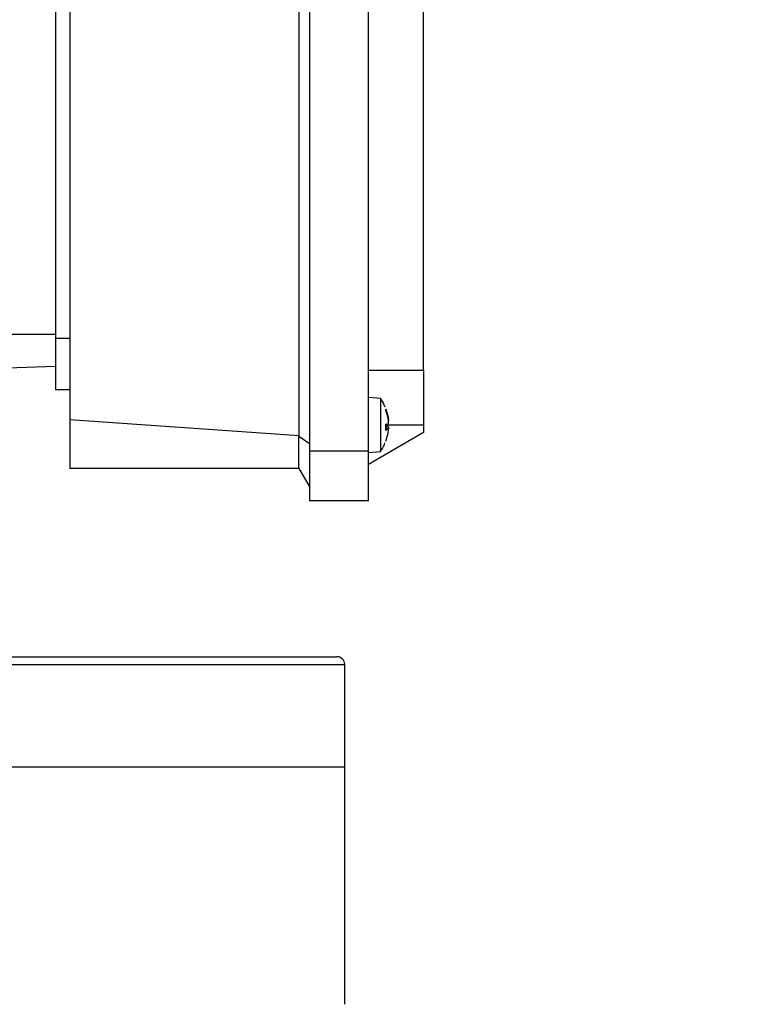
# Model space of a CAD drawing. Units: millimetres. Extents: x 5 to 415, y 5 to 292.
# Drawn here: x 265 to 272, y 136 to 145 of the extents above; entities that cross this region are included whole.
import ezdxf

# ---------------------------------------------------------------- set-up
doc = ezdxf.new("R2010")
doc.units = ezdxf.units.MM
doc.styles.add('SLDTEXTSTYLE1', font='TXT', dxfattribs={"width": 0.75})
doc.dimstyles.new('SLDDIMSTYLE0', dxfattribs={"dimtxt": 3.5, "dimasz": 3.302, "dimexe": 0, "dimexo": 0.0625, "dimgap": 0.875, "dimtad": 2, "dimdec": 0, "dimlfac": 14, "dimrnd": 1e-09, "dimzin": 12, "dimdsep": 46, "dimtxsty": 'SLDTEXTSTYLE1', "dimsah": 1, "dimcen": 0.09, "dimadec": 0, "dimazin": 3, "dimtfac": 1, "dimtdec": 0, "dimtofl": 0, "dimtmove": 0, "dimatfit": 3, "dimfxl": 0, "dimfrac": 2, "dimtolj": 1, "dimtzin": 12, "dimarcsym": 0})

# ---------------------------------------------------------------- blocks, each defined once
blk = doc.blocks.new('_D_12')
at = {"color": 7, "linetype": 'Continuous', "lineweight": 18}
for p, q in [((257.4723, 164.2201), (257.4723, 180.2394)), ((302.1173, 133.9393), (302.1173, 180.2394)), ((302.1173, 179.2394), (257.4723, 179.2394))]:
    blk.add_line(p, q, dxfattribs=at)
for points in [[(257.4723, 179.2394), (260.7743, 178.7314), (260.7743, 179.7474)], [(302.1173, 179.2394), (298.8153, 179.7474), (298.8153, 178.7314)]]:
    blk.add_solid(points, dxfattribs=at)
at = {"color": 7, "linetype": 'Continuous', "lineweight": 18, "insert": (276.7164, 183.7511), "char_height": 3.5, "attachment_point": 1, "style": 'SLDTEXTSTYLE1'}
blk.add_mtext('625', dxfattribs=at)

msp = doc.modelspace()

# ---------------------------------------------------------------- linework, layer by layer
at = {"color": 7, "linetype": 'Continuous', "lineweight": 25}
for p, q in [((267.86515514, 148.7236762), (267.86515514, 141.31935752)), ((268.40086942, 141.31935752), (268.40086942, 148.7236762)), ((267.7723667, 141.45846805), (267.7723667, 148.58456568)), ((265.68658371, 148.43926706), (265.68658371, 141.60376667)), ((265.55801228, 147.70008829), (265.55801228, 142.34294543)), ((268.90086942, 142.05723115), (268.90086942, 145.62948021)), ((265.68658371, 142.34294543), (265.55801228, 142.34294543)), ((265.55801228, 142.34294543), (265.55801228, 141.87865972)), ((265.55801228, 142.09094996), (263.67198081, 142.02508829)), ((268.40086942, 142.05723115), (268.90086942, 142.05723115)), ((268.90086942, 142.05723115), (268.90086942, 141.55723115)), ((265.68658371, 141.87865972), (265.55801228, 141.87865972)), ((268.51294913, 141.79742544), (268.40086942, 141.80723115)), ((268.51294913, 141.52386651), (268.51294913, 141.79742544)), ((268.5611916, 141.70229273), (268.58036283, 141.62901605)), ((268.58036283, 141.62298579), (268.5611916, 141.69427987)), ((268.56192797, 141.69249647), (268.56192797, 141.69834357)), ((267.7723667, 141.45846805), (265.68658371, 141.60376667)), ((265.68658371, 141.60376667), (265.68658371, 141.16437401)), ((268.5611916, 141.56600875), (268.58036283, 141.56908071)), ((268.5611916, 141.50888287), (268.5611916, 141.56600875)), ((268.56192797, 141.50993892), (268.56192797, 141.56631025)), ((268.90086942, 141.48876343), (268.40086942, 141.20008829)), ((268.51294913, 141.31703685), (268.51294913, 141.52386651)), ((268.5611916, 141.54845355), (268.58036283, 141.54538158)), ((268.58036283, 141.52608936), (268.5611916, 141.50888287)), ((268.5611916, 141.41216957), (268.58036283, 141.48544625)), ((268.58036283, 141.54538158), (268.56192797, 141.54699413)), ((268.58197305, 141.52738684), (268.56192797, 141.52914056)), ((268.90086942, 141.55723115), (268.90086942, 141.48876343)), ((267.7723667, 141.45846805), (267.76975128, 141.45412019)), ((267.86515514, 141.38567375), (267.76975128, 141.45412019)), ((267.76975128, 141.16890406), (267.76975128, 141.45412019)), ((268.5611916, 141.41190425), (268.5611916, 141.41216957)), ((268.40086942, 141.31935752), (267.86515514, 141.31935752)), ((267.86515514, 141.31935752), (267.86515514, 140.86794543)), ((268.40086942, 140.86794543), (268.40086942, 141.31935752)), ((268.40086942, 141.30723115), (268.51294913, 141.31703685)), ((267.7723667, 141.16437401), (265.68658371, 141.16437401)), ((267.86515514, 141.00365972), (267.76975128, 141.16890406)), ((268.40086942, 140.86794543), (267.86515514, 140.86794543)), ((268.18658371, 138.45365972), (268.18658371, 139.38223115)), ((246.75801228, 138.45365972), (268.18658371, 138.45365972)), ((268.18658371, 136.29651686), (268.18658371, 138.45365972))]:
    msp.add_line(p, q, dxfattribs=at)
at = {"color": 8, "linetype": 'Continuous', "lineweight": 25}
for p, q in [((265.55801228, 142.37865972), (264.11548392, 142.37865972)), ((268.5611916, 141.69427987), (268.5611916, 141.70255805)), ((268.90086942, 141.55723115), (268.56192797, 141.55723115)), ((268.58036283, 141.52608936), (268.56192797, 141.52764813)), ((246.75801228, 139.38223115), (268.18658371, 139.38223115))]:
    msp.add_line(p, q, dxfattribs=at)
at = {"color": 7, "linetype": 'Continuous', "lineweight": 25, "flags": 128}
msp.add_lwpolyline([(268.5618089, 141.69662727), (268.56145395, 141.69494386), (268.5612594, 141.69432214)], dxfattribs=at)
at = {"color": 7, "linetype": 'Continuous', "lineweight": 25}
for centre, radius, start, end in [((268.5494994, 141.69834357), 0.01242857, 352.0625, 19.821813228), ((268.5494994, 141.41611873), 0.01242857, 340.178186772, 0), ((268.11515514, 139.38223115), 0.07142857, 0, 90)]:
    msp.add_arc(centre, radius, start, end, dxfattribs=at)
for points, knots in [([(268.55262084, 141.7195606), (268.5435322, 141.74415255), (268.53360039, 141.77102594), (268.51552731, 141.79266527), (268.51399298, 141.79450236)], [0, 0, 0, 0, 0.9151040466, 1, 1, 1, 1]), ([(268.56171632, 141.69686063), (268.56171421, 141.69586521), (268.56171207, 141.69485827), (268.56124837, 141.69400944), (268.56124307, 141.69399974)], [0, 0, 0, 0, 0.9885745693, 1, 1, 1, 1]), ([(268.56183263, 141.56616142), (268.56185212, 141.56613928), (268.5618791, 141.56610862), (268.56134107, 141.56603046), (268.5611916, 141.56600875)], [0, 0, 0, 0, 0.7221996355, 1, 1, 1, 1]), ([(268.58036283, 141.62901605), (268.58112009, 141.62417193), (268.58263511, 141.6144806), (268.58372827, 141.60210381), (268.5840572, 141.59443335), (268.58371129, 141.59256749), (268.58366908, 141.59233984)], [0, 0, 0, 0, 0.3203101692, 0.6408257261, 0.9561777567, 1, 1, 1, 1]), ([(268.58036283, 141.56908071), (268.58111499, 141.56971343), (268.5826198, 141.57097927), (268.58378914, 141.5788157), (268.58396389, 141.59001973), (268.58308896, 141.60362891), (268.5816931, 141.61504009), (268.58064193, 141.62131872), (268.58036283, 141.62298579)], [0, 0, 0, 0, 0.1889224792, 0.3779660983, 0.5639642125, 0.7481177704, 0.9331214788, 1, 1, 1, 1]), ([(268.58036283, 141.54538158), (268.58112009, 141.54475866), (268.58263511, 141.5435124), (268.58372827, 141.53552978), (268.5840572, 141.52788845), (268.58371129, 141.52274946), (268.58366908, 141.52212246)], [0, 0, 0, 0, 0.32031016918, 0.64082572605, 0.95617775669, 1, 1, 1, 1]), ([(268.58192273, 141.52681174), (268.58169537, 141.52700472), (268.58127269, 141.52736348), (268.58065038, 141.52649204), (268.58036283, 141.52608936)], [0, 0, 0, 0, 0.5379175069, 1, 1, 1, 1]), ([(268.58036283, 141.48544625), (268.58111592, 141.49027278), (268.58262257, 141.49992894), (268.58377812, 141.51256828), (268.5840043, 141.5222886), (268.58329425, 141.5251041), (268.58294099, 141.52650484)], [0, 0, 0, 0, 0.2525303991, 0.5052227245, 0.7538441603, 1, 1, 1, 1]), ([(268.51250113, 141.32114197), (268.52019873, 141.33094404), (268.53767407, 141.35319704), (268.54666403, 141.38009456), (268.55169407, 141.39514417)], [0, 0, 0, 0, 0.4404833397, 1, 1, 1, 1]), ([(268.5611916, 141.41216957), (268.56160588, 141.41354277), (268.56217974, 141.4154449), (268.56178092, 141.41735665), (268.56167002, 141.41788827)], [0, 0, 0, 0, 0.7219233612, 1, 1, 1, 1]), ([(249.94666154, 139.45365972), (250.13097165, 139.45365972), (250.50426681, 139.45365972), (251.119123, 139.45365972), (251.78108961, 139.45365972), (252.49126001, 139.45365972), (253.20330714, 139.45365972), (253.90595538, 139.45365972), (254.58948482, 139.45365972), (255.29227992, 139.45365972), (256.01020687, 139.45365972), (256.73885701, 139.45365972), (257.47228662, 139.45365972), (258.20571616, 139.45365972), (258.93436673, 139.45365972), (259.65229421, 139.45365972), (260.3550887, 139.45365972), (261.03862228, 139.45365972), (261.741263, 139.45365972), (262.45335614, 139.45365972), (263.16334187, 139.45365972), (263.82594623, 139.45365972), (264.43852728, 139.45365972), (265.00442843, 139.45365972), (265.53099934, 139.45365972), (266.02285597, 139.45365972), (266.47798357, 139.45365972), (266.889749, 139.45365972), (267.23171196, 139.45365972), (267.50833618, 139.45365972), (267.72568545, 139.45365972), (267.89808796, 139.45365972), (268.02211056, 139.45365972), (268.10055897, 139.45365972), (268.11028587, 139.45365972), (268.11515514, 139.45365972)], [0, 0, 0, 0, 0.0305467675, 0.0618683413, 0.0939185003, 0.126643349, 0.1599826776, 0.18834283, 0.2169357289, 0.2457451485, 0.274859778, 0.3040616076, 0.3333333332, 0.3626036953, 0.3918055322, 0.4209215179, 0.4497295956, 0.4783225153, 0.5066839888, 0.5400223856, 0.5727467497, 0.6047968978, 0.6361191892, 0.6666666665, 0.6972131921, 0.7285350081, 0.7605851671, 0.7933100158, 0.8266493444, 0.8550094968, 0.8836023957, 0.9124118153, 0.9415264448, 0.9707282744, 1, 1, 1, 1])]:
    msp.add_open_spline(points, degree=3, knots=knots, dxfattribs=at)

# ---------------------------------------------------------------- dimensions: what is measured, and where the dimension line sits
at = {"color": 7, "linetype": 'Continuous', "lineweight": 18}
dim = msp.add_linear_dim(base=(257.472298, 179.23937579), p1=(302.117298, 132.93928287), p2=(257.472298, 163.2201251), dimstyle='SLDDIMSTYLE0', dxfattribs=at)
dim.commit()
dim.dimension.update_dxf_attribs({"geometry": '_D_12', "text_midpoint": (280.59560219, 179.23937579), "dimtype": 160})

doc.saveas('drawing.dxf')
